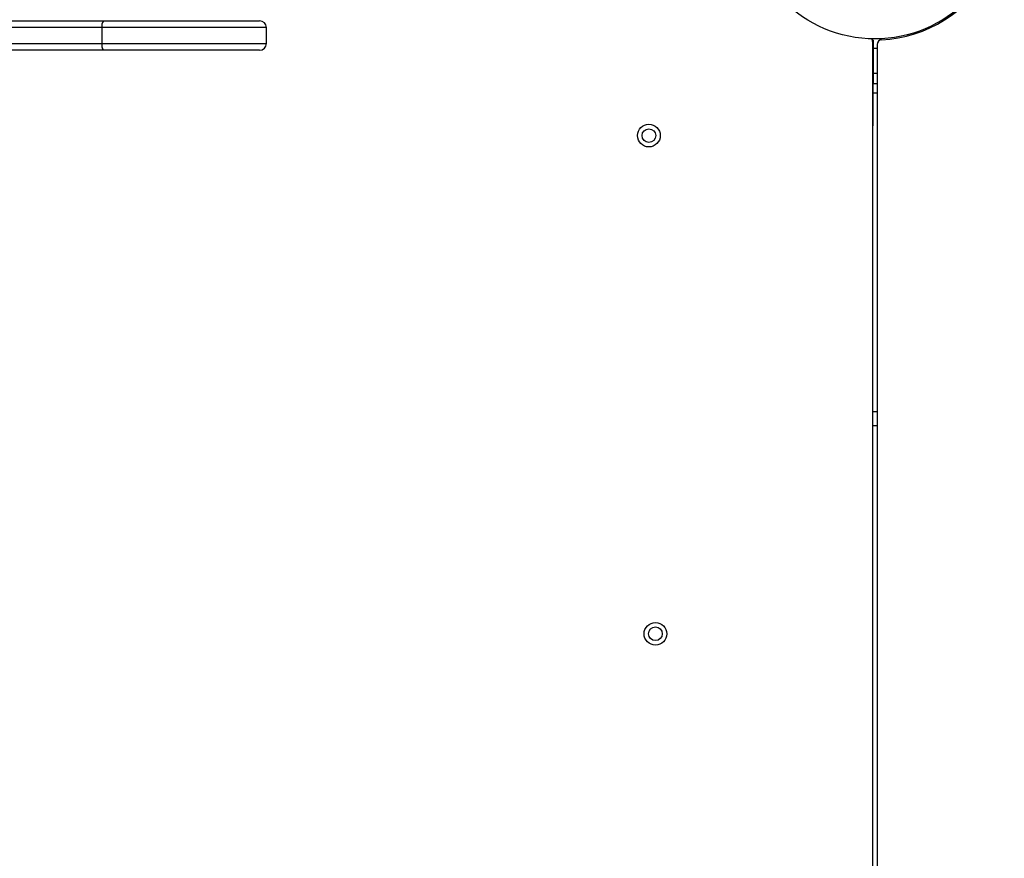
# Model space of a CAD drawing. Units: millimetres. Extents: x 442 to 8430, y 625 to 8426.
# Drawn here: x 3508 to 3943, y 4250 to 4621 of the extents above; entities that cross this region are included whole.
import ezdxf

# ---------------------------------------------------------------- set-up
doc = ezdxf.new("R2010")
doc.units = ezdxf.units.MM
doc.header["$LTSCALE"] = 200

msp = doc.modelspace()

# ---------------------------------------------------------------- linework, layer by layer
at = {"color": 7, "linetype": 'Continuous', "lineweight": 25}
for p, q in [((2631.83, 4620.04), (3545.19, 4620.04)), ((3545.19, 4620.04), (3614.22, 4620.04)), ((3544.56, 4617.04), (2632.46, 4617.04)), ((3544.56, 4617.04), (3544.56, 4610.04)), ((3617.22, 4610.04), (3617.22, 4617.04)), ((3885.31, 4611.52), (3884.92, 4611.53)), ((3885.31, 4611.52), (3885.31, 4611.05)), ((3545.19, 4607.04), (2631.83, 4607.04)), ((2632.46, 4610.04), (3544.56, 4610.04)), ((3614.22, 4607.04), (3545.19, 4607.04)), ((3885.31, 4611.05), (3885.08, 4611.05)), ((3885.31, 4611.05), (3885.11, 4573.7)), ((3885.11, 4121.9), (3885.11, 4610.67)), ((3887.11, 4607.75), (3885.29, 4607.75)), ((3887.11, 4609.62), (3887.11, 4122.88)), ((3885.19, 4588.2), (3887.11, 4588.2)), ((3887.11, 4447.19), (3885.11, 4447.19)), ((3885.11, 4441.19), (3887.11, 4441.19))]:
    msp.add_line(p, q, dxfattribs=at)
at = {"color": 8, "linetype": 'Continuous', "lineweight": 25}
for p, q in [((3617.22, 4617.04), (3544.56, 4617.04)), ((3885.31, 4611.52), (3884.92, 4611.53)), ((3544.56, 4610.04), (3617.22, 4610.04)), ((3887.11, 4592.23), (3885.21, 4592.23))]:
    msp.add_line(p, q, dxfattribs=at)
at = {"color": 8, "linetype": 'Continuous', "lineweight": 25, "flags": 128}
msp.add_lwpolyline([(3885.23, 4596.87), (3886.36, 4596.86), (3887.11, 4596.87)], dxfattribs=at)
at = {"color": 7, "linetype": 'Continuous', "lineweight": 25}
for centre, radius in [((3886.11, 4669.19), 57.15), ((3786.24, 4569.32), 5), ((3786.24, 4569.32), 3), ((3789.11, 4349.19), 5), ((3789.11, 4349.19), 3)]:
    msp.add_circle(centre, radius, dxfattribs=at)
for centre, radius, start, end in [((3886.11, 4669.19), 57.65, 272.8828, 331.4933), ((3548.59, 4617.75), 4.09, 146.0928, 190.0832), ((3614.22, 4617.04), 3, 0, 90), ((3883.11, 4610.67), 2, 360, 43.908), ((3889.11, 4609.62), 2, 92.8828, 180), ((3548.59, 4609.32), 4.09, 169.9168, 213.9072), ((3614.22, 4610.04), 3, 270, 0)]:
    msp.add_arc(centre, radius, start, end, dxfattribs=at)

doc.saveas('drawing.dxf')
